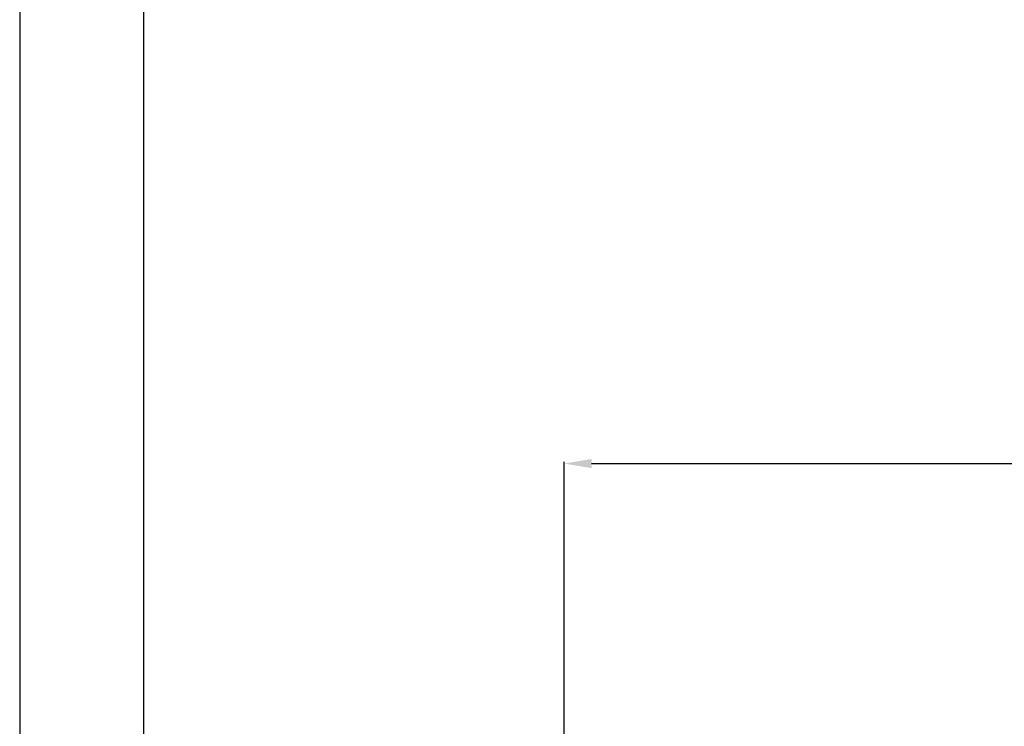
# Model space of a CAD drawing. Units: millimetres. Extents: x -3881 to 218, y 63 to 3518.
# Drawn here: x -3881 to -3166, y 2491 to 3005 of the extents above; entities that cross this region are included whole.
import ezdxf

# ---------------------------------------------------------------- set-up
doc = ezdxf.new("R2010")
doc.units = ezdxf.units.MM
doc.header["$PDSIZE"] = -5
doc.styles.get("Standard").update_dxf_attribs({"font": 'arial.ttf', "height": 20})
doc.dimstyles.new('ISO-25', dxfattribs={"dimtxt": 10, "dimasz": 20, "dimexe": 1.25, "dimexo": 0.625, "dimtad": 1, "dimdec": 0, "dimtxsty": 'Standard', "dimcen": 2.5, "dimclrd": 3, "dimclre": 3, "dimadec": 0, "dimazin": 0, "dimtfac": 1, "dimtmove": 0, "dimatfit": 3, "dimfxl": 1, "dimarcsym": 0})

# ---------------------------------------------------------------- blocks, each defined once
blk = doc.blocks.new('*D153')
at = {"color": 3, "lineweight": -2}
for p, q in [((-3485.66, 2461.11), (-3485.66, 2683.32)), ((-3465.66, 2682.07), (-2545.66, 2682.07)), ((-2525.66, 2461.11), (-2525.66, 2683.32))]:
    blk.add_line(p, q, dxfattribs=at)
at = {"color": 3}
for points in [[(-3465.66, 2685.4), (-3465.66, 2678.74), (-3485.66, 2682.07)], [(-2545.66, 2678.74), (-2545.66, 2685.4), (-2525.66, 2682.07)]]:
    blk.add_solid(points, dxfattribs=at)
at = {"layer": 'Defpoints', "color": 0}
for p in [(-2525.66, 2682.07), (-3485.66, 2460.48), (-2525.66, 2460.48)]:
    blk.add_point(p, dxfattribs=at)
at = {"color": 0, "insert": (-3005.66, 2695.5), "char_height": 20, "attachment_point": 5}
blk.add_mtext('960 [37,80]', dxfattribs=at)

msp = doc.modelspace()

# ---------------------------------------------------------------- linework, layer by layer
for p, q in [((-3881.42, 3517.84), (-3881.42, 844.84)), ((-3791.42, 3472.84), (-3791.42, 889.84))]:
    msp.add_line(p, q)

# ---------------------------------------------------------------- dimensions: what is measured, and where the dimension line sits
dim = msp.add_linear_dim(base=(-2525.66, 2682.07), p1=(-3485.66, 2460.48), p2=(-2525.66, 2460.48), dimstyle='ISO-25')
dim.commit()
dim.dimension.update_dxf_attribs({"geometry": '*D153', "text_midpoint": (-3005.66, 2695.5)})

doc.saveas('drawing.dxf')
